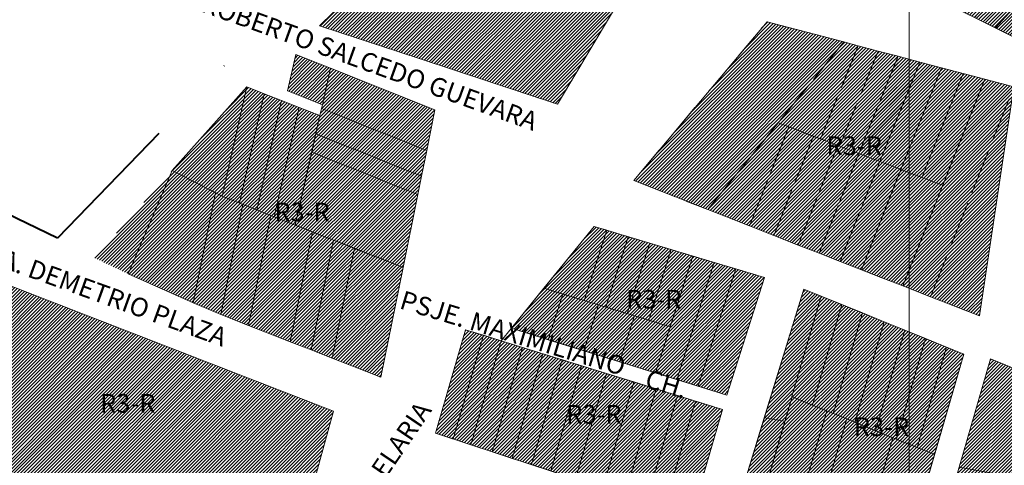
# Model space of a CAD drawing. Units: millimetres. Extents: x 628877 to 1276836, y 9264082 to 18535199.
# Drawn here: x 632512 to 632775, y 9266298 to 9266417 of the extents above; entities that cross this region are included whole.
import ezdxf

# ---------------------------------------------------------------- set-up
doc = ezdxf.new("R2010")
doc.units = ezdxf.units.MM
doc.linetypes.add('ACAD_ISO02W100', pattern=[15, 12, -3])
doc.linetypes.add('DASHDOT', pattern=[1, 0.5, -0.25, 0, -0.25])
doc.layers.get('0').update_dxf_attribs({"lineweight": 15})
for name, color, linetype, lineweight in [('CALLE', 250, 'Continuous', 15), ('GRILLA', 7, 'Continuous', 15), ('LIMITE URBANO', 1, 'DASHDOT', 40), ('LOTE', 250, 'Continuous', 15), ('MANZANA', 250, 'Continuous', 15), ('NOMENCLATURA R3', 250, 'Continuous', 15)]:
    doc.layers.add(name, color=color, linetype=linetype, lineweight=lineweight)
doc.layers.add('R3', color=50, linetype='Continuous', lineweight=20, transparency=0.05)
doc.layers.add('Usos otros usos', color=8, linetype='Continuous', lineweight=20, transparency=0.05)
doc.styles.add('ROMANC', font='arial.ttf')
pattern_1 = [(45, (0, 0), (-0.449012806053, 0.449012806053), [])]

# ---------------------------------------------------------------- blocks, each defined once
blk = doc.blocks.new('A$C2E800E0D')
at = {"layer": 'LIMITE URBANO', "ltscale": 100}
for p, q in [((762.89, 2094.5), (666.18, 1994.58)), ((666.18, 1994.58), (637.76, 2008.32))]:
    blk.add_line(p, q, dxfattribs=at)

msp = doc.modelspace()

# ---------------------------------------------------------------- hatches: boundary and pattern name
at = {"layer": 'R3'}
h = msp.add_hatch(dxfattribs=at)
h.set_pattern_fill('ANSI31', color=256, scale=0.2, style=0)
h.set_pattern_definition(pattern_1)
h.paths.add_polyline_path([(632890.7, 9266506.91), (632894.81, 9266511.28), (632898.89, 9266515.68), (632902.94, 9266519.97), (632907.81, 9266525.13), (632917.66, 9266535.37), (632913.84, 9266543.52), (632892.95, 9266537.84), (632860.88, 9266526.7), (632854.5, 9266524.48), (632851.36, 9266523.39), (632849.35, 9266521.16), (632845.34, 9266516.7), (632841.33, 9266512.23), (632837.2, 9266507.75), (632833.24, 9266503.37), (632828.55, 9266498.04), (632825.21, 9266494.32), (632821.23, 9266489.83), (632817.24, 9266485.34), (632810.85, 9266478.14), (632806.93, 9266473.59), (632802.92, 9266469.13), (632798.9, 9266464.67), (632794.89, 9266460.21), (632790.88, 9266455.75), (632786.87, 9266451.29), (632782.85, 9266446.83), (632778.84, 9266442.37), (632774.83, 9266437.91), (632760.11, 9266421.55), (632797.46, 9266403.04), (632807.05, 9266413.94), (632811.07, 9266418.4), (632823.13, 9266431.76), (632827.27, 9266436.38), (632831.31, 9266440.95), (632835.35, 9266445.45), (632839.27, 9266449.99), (632843.2, 9266454.56), (632847.11, 9266459.11), (632851.01, 9266463.66), (632855.18, 9266468.18), (632858.54, 9266471.75), (632862.54, 9266476.16), (632866.57, 9266480.61), (632870.6, 9266485.05), (632874.54, 9266489.23), (632878.62, 9266493.63), (632882.69, 9266498.04), (632886.72, 9266502.48)])
h = msp.add_hatch(dxfattribs=at)
h.set_pattern_fill('ANSI31', color=256, scale=0.2, style=0)
h.set_pattern_definition(pattern_1)
h.paths.add_polyline_path([(632656.01, 9266394.69), (632674.6, 9266425.89), (632620.75, 9266443.41), (632592.42, 9266415.66), (632619.59, 9266406.77)])
h = msp.add_hatch(dxfattribs=at)
h.set_pattern_fill('ANSI31', color=256, scale=0.2, style=0)
h.set_pattern_definition(pattern_1)
h.paths.add_polyline_path([(632778.02, 9266399.36), (632770.28, 9266401.4), (632764.48, 9266402.93), (632758.68, 9266404.46), (632752.88, 9266406), (632747.08, 9266407.53), (632741.76, 9266408.93), (632736.44, 9266410.34), (632732.58, 9266411.36), (632712.05, 9266416.78), (632676.41, 9266374.27), (632696.17, 9266366.53), (632707.35, 9266362.15), (632713.87, 9266359.59), (632720.38, 9266357.04), (632725.97, 9266354.85), (632731.56, 9266352.66), (632742.73, 9266348.29), (632748.32, 9266346.1), (632755.76, 9266343.18), (632768.8, 9266338.07)])
h = msp.add_hatch(dxfattribs=at)
h.set_pattern_fill('ANSI31', color=256, scale=0.2, style=0)
h.set_pattern_definition(pattern_1)
h.paths.add_polyline_path([(632608.8, 9266321.64), (632623.24, 9266393.19), (632586.1, 9266408.04), (632583.89, 9266398.29), (632593.17, 9266394.57), (632592.51, 9266391.65), (632572.97, 9266399.33), (632532.23, 9266353.6), (632541.26, 9266349.32), (632558.61, 9266341.58), (632565.98, 9266338.47), (632573.43, 9266335.54), (632584.6, 9266331.15), (632590.18, 9266328.96), (632595.77, 9266326.76)])
h = msp.add_hatch(dxfattribs=at)
h.set_pattern_fill('ANSI31', color=256, scale=0.2, style=0)
h.set_pattern_definition(pattern_1)
h.paths.add_polyline_path([(632711.33, 9266348.31), (632665.85, 9266361.99), (632643.7, 9266334.75), (632701.29, 9266316.88)])
h = msp.add_hatch(dxfattribs=at)
h.set_pattern_fill('ANSI31', color=256, scale=0.2, style=0)
h.set_pattern_definition(pattern_1)
h.paths.add_polyline_path([(632500.49, 9266349.7), (632596.11, 9266312.55), (632587.35, 9266280.54), (632583.11, 9266276.8), (632491.31, 9266298.01)])
h = msp.add_hatch(dxfattribs=at)
h.set_pattern_fill('ANSI31', color=256, scale=0.2, style=0)
h.set_pattern_definition(pattern_1)
h.paths.add_polyline_path([(632721.84, 9266345.25), (632764.63, 9266327.84), (632748.57, 9266272.63), (632702.25, 9266281.18)])
h = msp.add_hatch(dxfattribs=at)
h.set_pattern_fill('ANSI31', color=256, scale=0.2, style=0)
h.set_pattern_definition(pattern_1)
h.paths.add_polyline_path([(632640.98, 9266331.41), (632631.43, 9266334.37), (632623.38, 9266306.73), (632691.73, 9266284.25), (632700.15, 9266313.05)])
h = msp.add_hatch(dxfattribs=at)
h.set_pattern_fill('ANSI31', color=256, scale=0.2, style=0)
h.set_pattern_definition(pattern_1)
h.paths.add_polyline_path([(632771.81, 9266326.62), (632755.19, 9266269.22), (632777.49, 9266265.3), (632794.63, 9266317.24)])
at = {"layer": 'Usos otros usos'}
h = msp.add_hatch(dxfattribs=at)
h.set_pattern_fill('ANSI31', color=256, scale=0.2, style=0)
h.set_pattern_definition([(45, (0, -2e-09), (-0.449012806053, 0.449012806053), [])])
h.paths.add_polyline_path([(632752.88, 9266406), (632747.08, 9266407.53), (632736.59, 9266381.53), (632742.2, 9266379.4)])

# ---------------------------------------------------------------- linework, layer by layer
at = {"layer": 'GRILLA', "color": 18, "true_color": 0x000000}
msp.add_line((632750, 9264991.32), (632750, 9267181.7), dxfattribs=at)
at = {"layer": 'LOTE', "linetype": 'Continuous'}
for p, q in [((632748.32, 9266346.1), (632770.28, 9266401.4)), ((632764.48, 9266402.93), (632753.42, 9266375.14)), ((632770.28, 9266401.4), (632764.48, 9266402.93)), ((632753.42, 9266375.14), (632747.81, 9266377.27)), ((632742.73, 9266348.29), (632748.32, 9266346.1))]:
    msp.add_line(p, q, dxfattribs=at)
at = {"layer": 'LOTE', "linetype": 'ACAD_ISO02W100'}
msp.add_line((632737.29, 9266350.42), (632731.56, 9266352.66), dxfattribs=at)
at = {"layer": 'LOTE'}
for p, q in [((632631.43, 9266334.37), (632623.38, 9266306.73)), ((632628.13, 9266305.16), (632636.2, 9266332.89)), ((632631.43, 9266334.37), (632640.98, 9266331.41))]:
    msp.add_line(p, q, dxfattribs=at)
at = {"layer": 'LOTE', "linetype": 'ACAD_ISO02W100'}
for points in [[(632784.77, 9266428.06), (632780.51, 9266432.28), (632767.53, 9266417.88), (632773.11, 9266415.11)], [(632732.58, 9266411.36), (632712.05, 9266416.78), (632676.41, 9266374.27), (632696.17, 9266366.53), (632715.01, 9266389.72)], [(632736.44, 9266410.34), (632732.58, 9266411.36), (632715.01, 9266389.72), (632726.31, 9266385.43)], [(632741.76, 9266408.93), (632736.44, 9266410.34), (632726.31, 9266385.43), (632731.45, 9266383.48)], [(632747.08, 9266407.53), (632741.76, 9266408.93), (632731.45, 9266383.48), (632736.59, 9266381.53)], [(632752.88, 9266406), (632747.08, 9266407.53), (632736.59, 9266381.53), (632742.2, 9266379.4)], [(632778.02, 9266399.36), (632770.28, 9266401.4), (632759.01, 9266373.02), (632748.32, 9266346.1), (632755.75, 9266343.15)], [(632717.89, 9266388.62), (632715.01, 9266389.72), (632696.17, 9266366.53), (632707.35, 9266362.15)], [(632724.44, 9266386.14), (632717.89, 9266388.62), (632707.35, 9266362.15), (632713.87, 9266359.59)], [(632730.98, 9266383.66), (632726.31, 9266385.43), (632724.44, 9266386.14), (632713.87, 9266359.59), (632720.38, 9266357.04)], [(632736.59, 9266381.53), (632731.45, 9266383.48), (632730.98, 9266383.66), (632720.38, 9266357.04), (632725.97, 9266354.85)], [(632742.2, 9266379.4), (632736.59, 9266381.53), (632725.97, 9266354.85), (632731.56, 9266352.66)], [(632747.81, 9266377.27), (632742.2, 9266379.4), (632731.56, 9266352.66), (632737.14, 9266350.47), (632737.29, 9266350.42)]]:
    msp.add_lwpolyline(points, close=True, dxfattribs=at)
at = {"layer": 'LOTE'}
for points in [[(632789.04, 9266423.83), (632784.77, 9266428.06), (632773.11, 9266415.11), (632778.68, 9266412.35)], [(632586.1, 9266408.04), (632583.89, 9266398.29), (632593.17, 9266394.57), (632595.38, 9266404.33)], [(632595.38, 9266404.33), (632593.17, 9266394.57), (632592.95, 9266393.6), (632621.05, 9266382.36), (632623.24, 9266393.19)], [(632770.28, 9266401.4), (632764.48, 9266402.93), (632753.42, 9266375.14), (632759.01, 9266373.02)], [(632572.97, 9266399.33), (632553.01, 9266376.93), (632566.35, 9266370.07)], [(632577.62, 9266397.5), (632572.97, 9266399.33), (632566.35, 9266370.07), (632571, 9266368.24)], [(632582.27, 9266395.67), (632577.62, 9266397.5), (632571, 9266368.24), (632575.65, 9266366.41)], [(632586.93, 9266393.84), (632582.27, 9266395.67), (632575.65, 9266366.41), (632580.31, 9266364.58)], [(632592.51, 9266391.65), (632586.93, 9266393.84), (632580.31, 9266364.58), (632585.89, 9266362.39)], [(632592.95, 9266393.6), (632592.51, 9266391.65), (632591.41, 9266386.77), (632619.66, 9266375.47), (632621.05, 9266382.36)], [(632591.41, 9266386.77), (632590.31, 9266381.89), (632618.67, 9266370.55), (632619.66, 9266375.47)], [(632618.67, 9266370.55), (632590.31, 9266381.89), (632585.89, 9266362.39), (632614.73, 9266351.05)], [(632553.01, 9266376.93), (632541.26, 9266349.32), (632558.61, 9266341.58), (632564.57, 9266370.98)], [(632571.94, 9266367.87), (632571, 9266368.24), (632566.35, 9266370.07), (632564.57, 9266370.98), (632558.61, 9266341.58), (632565.98, 9266338.47)], [(632579.38, 9266364.94), (632575.65, 9266366.41), (632571.94, 9266367.87), (632565.98, 9266338.47), (632573.43, 9266335.54)], [(632579.38, 9266364.94), (632575.65, 9266366.41), (632571.94, 9266367.87), (632565.98, 9266338.47), (632573.43, 9266335.54)], [(632590.55, 9266360.55), (632585.89, 9266362.39), (632580.31, 9266364.58), (632579.38, 9266364.94), (632573.43, 9266335.54), (632584.6, 9266331.15)], [(632596.14, 9266358.36), (632590.55, 9266360.55), (632584.6, 9266331.15), (632590.18, 9266328.96)], [(632601.72, 9266356.17), (632596.14, 9266358.36), (632590.18, 9266328.96), (632595.77, 9266326.76)], [(632601.72, 9266356.17), (632595.77, 9266326.76), (632608.8, 9266321.64), (632614.73, 9266351.05)], [(632636.2, 9266332.89), (632631.43, 9266334.37), (632623.38, 9266306.73), (632628.13, 9266305.16)], [(632640.98, 9266331.41), (632636.2, 9266332.89), (632628.13, 9266305.16), (632632.88, 9266303.6)], [(632794.63, 9266317.24), (632771.81, 9266326.62), (632763.39, 9266297.56), (632786.73, 9266293.31)]]:
    msp.add_lwpolyline(points, close=True, dxfattribs=at)
at = {"layer": 'LOTE', "linetype": 'Continuous'}
for points in [[(632758.68, 9266404.46), (632752.88, 9266406), (632742.2, 9266379.4), (632747.81, 9266377.27)], [(632764.48, 9266402.93), (632758.68, 9266404.46), (632747.81, 9266377.27), (632753.42, 9266375.14)], [(632759.01, 9266373.02), (632753.42, 9266375.14), (632747.81, 9266377.27), (632737.29, 9266350.42), (632748.32, 9266346.1)], [(632669.2, 9266360.98), (632665.85, 9266361.99), (632652.41, 9266345.46), (632663.19, 9266342.18)], [(632674.94, 9266359.25), (632669.2, 9266360.98), (632663.19, 9266342.18), (632668.93, 9266340.43)], [(632680.69, 9266357.52), (632674.94, 9266359.25), (632668.93, 9266340.43), (632674.67, 9266338.68)], [(632686.44, 9266355.8), (632680.69, 9266357.52), (632674.67, 9266338.68), (632680.41, 9266336.94)], [(632692.18, 9266354.07), (632686.44, 9266355.8), (632680.41, 9266336.94), (632686.15, 9266335.19)], [(632697.93, 9266352.34), (632692.18, 9266354.07), (632682.19, 9266322.81), (632687.92, 9266321.03)], [(632703.67, 9266350.62), (632697.93, 9266352.34), (632687.92, 9266321.03), (632693.65, 9266319.25)], [(632711.33, 9266348.31), (632703.67, 9266350.62), (632693.65, 9266319.25), (632701.29, 9266316.88)], [(632657.45, 9266343.93), (632652.41, 9266345.46), (632643.7, 9266334.75), (632653.54, 9266331.7)], [(632667.01, 9266341.01), (632657.45, 9266343.93), (632653.54, 9266331.7), (632663.09, 9266328.74)], [(632726.47, 9266343.37), (632721.84, 9266345.25), (632711.31, 9266310.82), (632716.84, 9266309.9), (632718.74, 9266316.44), (632718.65, 9266316.48)], [(632732.03, 9266341.11), (632726.47, 9266343.37), (632718.65, 9266316.48), (632724.21, 9266314.22)], [(632676.58, 9266338.1), (632667.01, 9266341.01), (632663.09, 9266328.74), (632672.64, 9266325.77)], [(632737.58, 9266338.85), (632732.03, 9266341.11), (632724.21, 9266314.22), (632729.76, 9266311.96)], [(632686.15, 9266335.19), (632676.58, 9266338.1), (632672.64, 9266325.77), (632682.19, 9266322.81)], [(632743.33, 9266336.51), (632737.58, 9266338.85), (632729.76, 9266311.96), (632735.51, 9266309.62)], [(632748.88, 9266334.25), (632743.33, 9266336.51), (632735.51, 9266309.62), (632741.06, 9266307.36)], [(632754.44, 9266331.99), (632748.88, 9266334.25), (632741.06, 9266307.36), (632746.62, 9266305.1)], [(632646.71, 9266329.63), (632640.98, 9266331.41), (632632.88, 9266303.6), (632638.58, 9266301.73)], [(632652.11, 9266327.96), (632646.71, 9266329.63), (632638.58, 9266301.73), (632643.94, 9266299.96)], [(632760, 9266329.73), (632754.44, 9266331.99), (632746.62, 9266305.1), (632752.18, 9266302.84)], [(632764.63, 9266327.84), (632760, 9266329.73), (632752.18, 9266302.84), (632756.81, 9266300.96)], [(632657.26, 9266326.36), (632652.11, 9266327.96), (632643.94, 9266299.96), (632649.07, 9266298.28)], [(632662.42, 9266324.75), (632657.26, 9266326.36), (632649.07, 9266298.28), (632654.2, 9266296.59)], [(632669.11, 9266322.68), (632662.42, 9266324.75), (632654.2, 9266296.59), (632660.85, 9266294.4)], [(632676.46, 9266320.4), (632669.11, 9266322.68), (632660.85, 9266294.4), (632668.17, 9266292)], [(632682.38, 9266318.56), (632676.46, 9266320.4), (632668.17, 9266292), (632674.06, 9266290.06)], [(632688.11, 9266316.78), (632682.38, 9266318.56), (632674.06, 9266290.06), (632679.76, 9266288.19)], [(632692.89, 9266315.3), (632688.11, 9266316.78), (632679.76, 9266288.19), (632684.51, 9266286.63)], [(632728, 9266312.68), (632718.74, 9266316.44), (632708.15, 9266280.09), (632717.99, 9266278.27)], [(632700.15, 9266313.05), (632692.89, 9266315.3), (632684.51, 9266286.63), (632691.73, 9266284.25)], [(632733.38, 9266310.49), (632728, 9266312.68), (632717.99, 9266278.27), (632723.69, 9266277.22)], [(632716.84, 9266309.9), (632711.31, 9266310.82), (632702.25, 9266281.18), (632708.15, 9266280.09)], [(632745.7, 9266305.48), (632733.38, 9266310.49), (632723.69, 9266277.22), (632736.77, 9266274.81)], [(632756.81, 9266300.96), (632745.7, 9266305.48), (632736.77, 9266274.81), (632748.57, 9266272.63)]]:
    msp.add_lwpolyline(points, close=True, dxfattribs=at)
msp.add_lwpolyline([(632623.38, 9266306.73), (632632.88, 9266303.6), (632640.98, 9266331.41)], dxfattribs=at)
at = {"layer": 'MANZANA'}
for points in [[(632656.01, 9266394.69), (632674.6, 9266425.89), (632620.75, 9266443.41), (632592.42, 9266415.66), (632592.42, 9266415.66), (632619.59, 9266406.77), (632656.01, 9266394.69)], [(632640.98, 9266331.41), (632631.43, 9266334.37), (632623.38, 9266306.73), (632691.73, 9266284.25), (632700.15, 9266313.05), (632640.98, 9266331.41), (632643.7, 9266334.75), (632701.29, 9266316.88), (632711.33, 9266348.31), (632665.85, 9266361.99), (632643.7, 9266334.75), (632643.7, 9266334.75)], [(632721.84, 9266345.25), (632764.63, 9266327.84), (632748.57, 9266272.63), (632702.25, 9266281.18), (632721.84, 9266345.25)], [(632771.81, 9266326.62), (632755.19, 9266269.22), (632777.49, 9266265.3), (632794.63, 9266317.24), (632771.81, 9266326.62)]]:
    msp.add_lwpolyline(points, dxfattribs=at)
at = {"layer": 'MANZANA', "ltscale": 0.7}
msp.add_lwpolyline([(632778.84, 9266442.37), (632774.83, 9266437.91), (632760.11, 9266421.55), (632797.46, 9266403.04)], dxfattribs=at)
at = {"layer": 'MANZANA'}
for points in [[(632778.02, 9266399.36), (632770.28, 9266401.4), (632764.48, 9266402.93), (632758.68, 9266404.46), (632752.88, 9266406), (632747.08, 9266407.53), (632741.76, 9266408.93), (632736.44, 9266410.34), (632732.58, 9266411.36), (632712.05, 9266416.78), (632676.41, 9266374.27), (632696.17, 9266366.53), (632707.35, 9266362.15), (632713.87, 9266359.59), (632720.38, 9266357.04), (632725.97, 9266354.85), (632731.56, 9266352.66), (632742.73, 9266348.29), (632748.32, 9266346.1), (632755.76, 9266343.18), (632768.8, 9266338.07)], [(632500.49, 9266349.7), (632596.11, 9266312.55), (632587.35, 9266280.54), (632583.11, 9266276.8), (632491.31, 9266298.01)]]:
    msp.add_lwpolyline(points, close=True, dxfattribs=at)

# ---------------------------------------------------------------- block references
msp.add_blockref('A$C2E800E0D', (631856.16, 9264364.33))

# ---------------------------------------------------------------- texts
at = {"layer": 'CALLE', "linetype": 'Continuous', "style": 'ROMANC'}
for s, rotation, p in [('CA. ROBERTO SALCEDO GUEVARA', 340.1887, (632549.24, 9266423.65)), ('CA. DEMETRIO PLAZA', 340.1887, (632502.81, 9266352.71)), ('PSJE. MAXIMILIANO', 343.1077, (632613.51, 9266340.16)), ('CH.', 343.1077, (632679.08, 9266319.1)), ('CA. VIRGEN  DE        LA     CANDELARIA', 55.837, (632557.58, 9266217.05))]:
    msp.add_text(s, height=5, rotation=rotation, dxfattribs=at).set_placement(p)
at = {"layer": 'NOMENCLATURA R3', "style": 'ROMANC'}
for p in [(632727.92, 9266381.1), (632580.31, 9266363.35), (632674.34, 9266340.03), (632533.73, 9266312.17), (632658.33, 9266309.25), (632735.23, 9266305.9)]:
    msp.add_text('R3-R', height=5, dxfattribs=at).set_placement(p)

doc.saveas('drawing.dxf')
